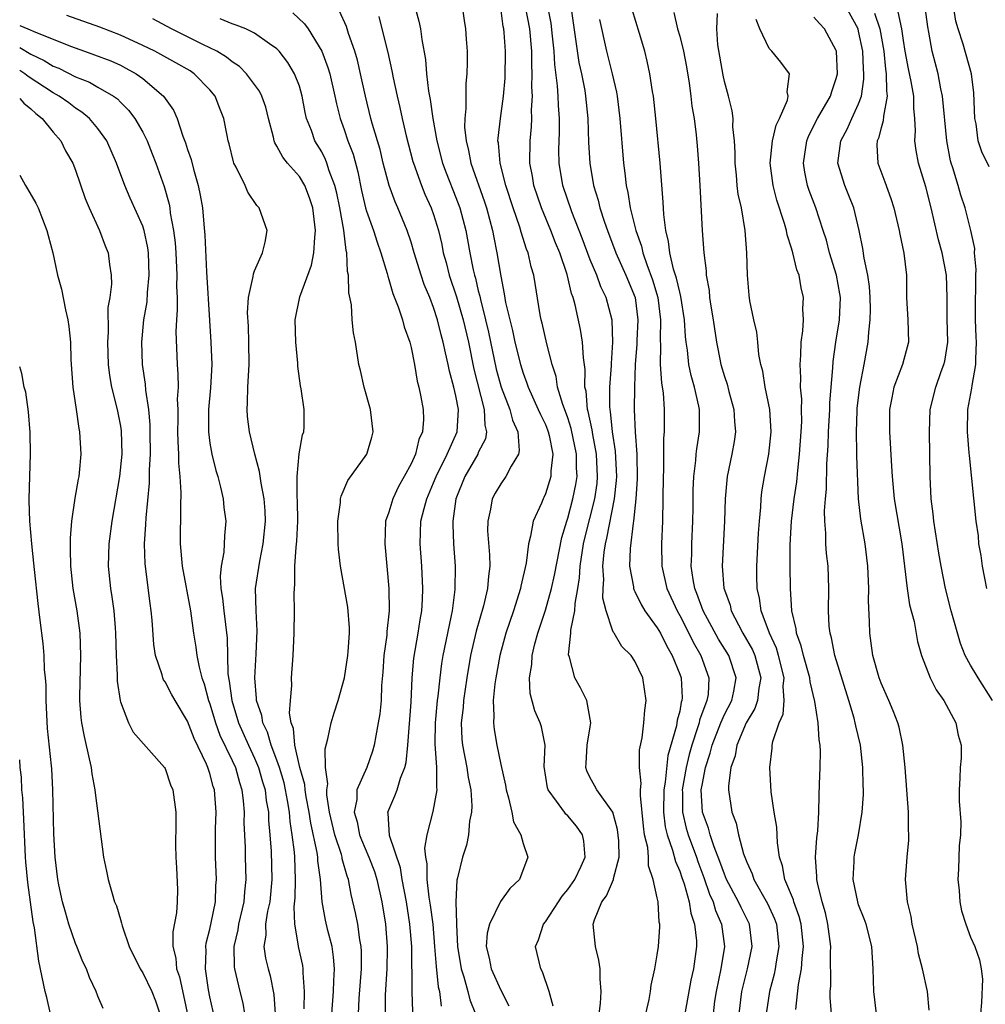
# Model space of a CAD drawing. Units: inches. Extents: x 2562000 to 2565000, y 1542000 to 1545000.
# Drawn here: x 2562000 to 2562086, y 1542916 to 1543004 of the extents above; entities that cross this region are included whole.
import ezdxf

# ---------------------------------------------------------------- set-up
doc = ezdxf.new("R2010")
doc.units = ezdxf.units.IN
doc.header["$MEASUREMENT"] = 0
doc.layers.add('LD25621542_2ft', color=40, linetype='Continuous')

msp = doc.modelspace()

# ---------------------------------------------------------------- linework, layer by layer
at = {"layer": 'LD25621542_2ft'}
for points, elevation in [([(2562086.677, 1542990.677), (2562086.005, 1542992.005), (2562085.697, 1542993), (2562085.493, 1542994.507), (2562085.394, 1542995), (2562085.285, 1542997.285), (2562085.084, 1542999), (2562084.35, 1543001.65), (2562083.887, 1543003), (2562083.682, 1543003.682), (2562083.198, 1543006.801)], 8474), ([(2562024.431, 1543004.431), (2562025.469, 1543003.47), (2562025.783, 1543003), (2562027, 1543001.019), (2562027.561, 1542999.561), (2562027.718, 1542999), (2562028.166, 1542997), (2562028.307, 1542996.307), (2562028.635, 1542995), (2562029, 1542994.01), (2562029.345, 1542993), (2562029.798, 1542991.798), (2562030.219, 1542990.219), (2562030.554, 1542988.554), (2562030.921, 1542987), (2562031, 1542986.725), (2562031.63, 1542985), (2562031.947, 1542983.947), (2562032.292, 1542983), (2562032.845, 1542981.155), (2562032.899, 1542980.899), (2562033, 1542980.615), (2562033.357, 1542979.357), (2562033.832, 1542978.168), (2562034.216, 1542977), (2562034.38, 1542976.38), (2562034.885, 1542975), (2562035, 1542974.529), (2562035.307, 1542973), (2562035.53, 1542971.53), (2562035.676, 1542971), (2562035.865, 1542970.135), (2562036.065, 1542969), (2562036.096, 1542968.096), (2562036.022, 1542967), (2562035.695, 1542966.305), (2562035.39, 1542965), (2562035, 1542964.146), (2562034.377, 1542963), (2562033.876, 1542962.124), (2562033.354, 1542961), (2562033, 1542959.813), (2562032.714, 1542959), (2562032.634, 1542957), (2562032.832, 1542955), (2562033.007, 1542953), (2562033.033, 1542951), (2562032.836, 1542949.164), (2562032.821, 1542948.821), (2562032.564, 1542947), (2562032.465, 1542945.535), (2562032.341, 1542944.341), (2562032.301, 1542943), (2562032.194, 1542941.806), (2562032.061, 1542941), (2562031.825, 1542939.825), (2562031.684, 1542939), (2562031.529, 1542938.471), (2562031.02, 1542937), (2562030.15, 1542935), (2562030.145, 1542934.146), (2562029.908, 1542933), (2562030.16, 1542932.16), (2562030.364, 1542931), (2562030.543, 1542930.544), (2562031.22, 1542929), (2562031.706, 1542927.706), (2562031.935, 1542927), (2562032.373, 1542925), (2562032.697, 1542923), (2562032.857, 1542921), (2562032.857, 1542920.857), (2562032.815, 1542919), (2562032.674, 1542916.674), (2562032.666, 1542915)], 8512), ([(2562035.158, 1542915.158), (2562035.09, 1542917), (2562035.084, 1542918.916), (2562035.07, 1542919.07), (2562035.049, 1542921), (2562034.89, 1542923), (2562034.575, 1542925), (2562034.2, 1542927), (2562034.031, 1542928.031), (2562033.069, 1542930.931), (2562032.936, 1542932.936), (2562032.921, 1542933), (2562033, 1542933.219), (2562033.538, 1542934.462), (2562033.733, 1542935), (2562034.043, 1542936.043), (2562034.443, 1542937), (2562034.558, 1542937.442), (2562034.702, 1542939), (2562035, 1542942.841), (2562035.079, 1542945), (2562035.223, 1542946.777), (2562035.629, 1542949), (2562035.807, 1542950.193), (2562035.96, 1542951), (2562036.022, 1542952.022), (2562036.046, 1542953), (2562035.936, 1542955), (2562035.794, 1542957), (2562035.875, 1542959), (2562036.15, 1542960.15), (2562036.384, 1542961), (2562037, 1542962.43), (2562037.219, 1542963), (2562038.201, 1542965), (2562039.098, 1542967), (2562039.227, 1542969), (2562039, 1542970.21), (2562038.822, 1542971), (2562038.423, 1542972.423), (2562038.313, 1542973), (2562038.051, 1542974.05), (2562037.864, 1542975), (2562037.672, 1542975.672), (2562037.351, 1542977), (2562037, 1542978.105), (2562036.658, 1542979), (2562036.163, 1542980.163), (2562035.884, 1542981), (2562035.269, 1542983), (2562035, 1542983.935), (2562034.65, 1542985), (2562033.817, 1542987), (2562033.556, 1542987.556), (2562033.021, 1542989), (2562032.506, 1542991), (2562032.212, 1542992.212), (2562031.545, 1542994.455), (2562031.399, 1542995), (2562030.9, 1542997), (2562030.478, 1542999), (2562030.203, 1543000.203), (2562029.974, 1543001), (2562029.404, 1543002.596), (2562029.211, 1543003.211), (2562028.586, 1543004.586)], 8510), ([(2562035.31, 1543005), (2562035.683, 1543003.683), (2562035.827, 1543003), (2562035.938, 1543002.062), (2562036.274, 1543000.274), (2562036.37, 1542999), (2562036.554, 1542997.447), (2562036.706, 1542996.706), (2562036.946, 1542995), (2562037.299, 1542993), (2562037.811, 1542991), (2562038.13, 1542990.13), (2562039, 1542987.947), (2562039.359, 1542987), (2562039.889, 1542985), (2562040.243, 1542983), (2562040.539, 1542981.461), (2562040.646, 1542981), (2562040.733, 1542980.733), (2562041, 1542979.589), (2562041.124, 1542979.124), (2562041.18, 1542978.82), (2562041.65, 1542977), (2562041.909, 1542975.909), (2562042.604, 1542972.604), (2562043.032, 1542971), (2562043.821, 1542969), (2562044.044, 1542968.044), (2562044.525, 1542967), (2562044.665, 1542965.335), (2562044.589, 1542965), (2562043.924, 1542963.924), (2562043.454, 1542963), (2562043, 1542962.363), (2562042.497, 1542961.503), (2562042.23, 1542961), (2562042.095, 1542960.095), (2562041.836, 1542959), (2562041.835, 1542958.165), (2562042.003, 1542956.002), (2562042.02, 1542955), (2562041.896, 1542954.104), (2562041.822, 1542953), (2562041.46, 1542951.46), (2562040.807, 1542949.193), (2562040.312, 1542947), (2562039.975, 1542945), (2562039.682, 1542943), (2562039.641, 1542942.358), (2562039.48, 1542941), (2562039.529, 1542939.528), (2562039.573, 1542939), (2562039.971, 1542937), (2562040.1, 1542936.1), (2562040.328, 1542935), (2562040.422, 1542933.578), (2562040.389, 1542933), (2562040.217, 1542932.217), (2562040.119, 1542931), (2562039.938, 1542930.062), (2562039.578, 1542929), (2562039.137, 1542927.137), (2562039.075, 1542926.925), (2562038.999, 1542925), (2562039.058, 1542923.058), (2562039.045, 1542922.955), (2562039.144, 1542921), (2562039.453, 1542919), (2562039.696, 1542918.304), (2562040.06, 1542917), (2562040.248, 1542916.248), (2562040.734, 1542915)], 8506), ([(2562039.544, 1543005), (2562039.746, 1543003.746), (2562039.849, 1543003), (2562039.915, 1543002.085), (2562039.988, 1543001), (2562039.999, 1542999.999), (2562039.982, 1542999), (2562039.883, 1542998.118), (2562039.874, 1542997), (2562039.894, 1542995.894), (2562039.785, 1542995), (2562039.773, 1542994.227), (2562039.901, 1542993), (2562040.13, 1542992.13), (2562040.339, 1542991), (2562041.558, 1542987.559), (2562041.736, 1542987), (2562042.263, 1542985), (2562042.374, 1542984.374), (2562042.66, 1542983), (2562043, 1542980.903), (2562043.325, 1542979.324), (2562043.437, 1542978.562), (2562043.802, 1542977), (2562044.052, 1542976.052), (2562044.275, 1542975), (2562044.767, 1542973), (2562045, 1542972.25), (2562045.343, 1542971.343), (2562045.443, 1542971), (2562046.361, 1542969), (2562046.547, 1542968.547), (2562047, 1542967.639), (2562047.186, 1542967.186), (2562047.252, 1542967), (2562047.333, 1542966.667), (2562047.648, 1542965), (2562047.473, 1542963.473), (2562047.473, 1542963), (2562047.377, 1542962.624), (2562047, 1542961.447), (2562046.862, 1542961.138), (2562046.783, 1542961), (2562046.633, 1542960.633), (2562045.907, 1542959), (2562045.675, 1542957.675), (2562045.482, 1542957), (2562045.267, 1542955.267), (2562044.798, 1542953.202), (2562044.772, 1542953), (2562044.143, 1542951), (2562043.471, 1542949), (2562042.919, 1542947), (2562042.554, 1542945), (2562042.474, 1542944.474), (2562042.338, 1542943), (2562042.393, 1542941.607), (2562042.343, 1542941), (2562042.402, 1542940.402), (2562042.64, 1542939), (2562043, 1542937.28), (2562043.424, 1542935.423), (2562043.484, 1542935), (2562043.712, 1542934.288), (2562044.001, 1542933), (2562044.142, 1542932.142), (2562044.791, 1542931), (2562045, 1542930.212), (2562045.418, 1542929), (2562044.673, 1542927), (2562043.812, 1542926.188), (2562042.986, 1542925.014), (2562041.994, 1542923), (2562041.8, 1542922.2), (2562041.714, 1542921), (2562041.964, 1542919.963), (2562042.143, 1542919), (2562043, 1542917.106), (2562043.714, 1542915.714)], 8504), ([(2562047.68, 1542915.68), (2562047.329, 1542917), (2562046.743, 1542918.743), (2562046.586, 1542919), (2562046.112, 1542921), (2562046.387, 1542921.613), (2562046.817, 1542923), (2562047, 1542923.22), (2562048.155, 1542925), (2562048.5, 1542925.5), (2562049, 1542926.092), (2562049.62, 1542927), (2562050.183, 1542928.184), (2562050.539, 1542929), (2562050.427, 1542930.426), (2562050.301, 1542931), (2562049.769, 1542931.769), (2562049, 1542932.672), (2562048.832, 1542932.833), (2562048.7, 1542933), (2562047.993, 1542934.007), (2562047.236, 1542935), (2562047.181, 1542935.182), (2562046.9, 1542937.1), (2562046.966, 1542939), (2562046.646, 1542940.646), (2562046.542, 1542941), (2562046.053, 1542942.053), (2562045.623, 1542943.624), (2562045.564, 1542945), (2562045.779, 1542946.221), (2562045.8, 1542947), (2562046.047, 1542948.046), (2562046.311, 1542949), (2562047, 1542951.076), (2562047.554, 1542953), (2562047.822, 1542954.178), (2562048.458, 1542957.542), (2562048.902, 1542959), (2562049, 1542959.28), (2562049.463, 1542961), (2562049.713, 1542962.287), (2562049.826, 1542963), (2562049.781, 1542963.781), (2562049.781, 1542965), (2562049.305, 1542967.306), (2562049, 1542968.24), (2562048.802, 1542968.801), (2562048.547, 1542969.453), (2562048.084, 1542971), (2562047.95, 1542971.95), (2562047.609, 1542973), (2562047.127, 1542974.873), (2562046.713, 1542976.713), (2562046.632, 1542977), (2562046.542, 1542977.458), (2562045.973, 1542981), (2562045.733, 1542981.733), (2562045.459, 1542983), (2562045.318, 1542983.318), (2562044.842, 1542984.842), (2562044.724, 1542985.276), (2562044.128, 1542987), (2562043.472, 1542989), (2562042.938, 1542991), (2562042.799, 1542992.799), (2562042.755, 1542993), (2562042.759, 1542993.241), (2562042.979, 1542995), (2562043.26, 1542997), (2562043.397, 1542998.602), (2562043.44, 1543001), (2562043.307, 1543002.693), (2562043.273, 1543003), (2562043.221, 1543003.221), (2562043, 1543004.874)], 8502), ([(2562051.814, 1542915), (2562051.926, 1542915.925), (2562051.967, 1542917), (2562051.881, 1542918.119), (2562051.892, 1542919), (2562051.771, 1542919.771), (2562051.469, 1542921), (2562051.276, 1542923), (2562051.38, 1542923.38), (2562052.031, 1542925), (2562052.453, 1542925.547), (2562053.075, 1542927), (2562053.075, 1542927.075), (2562053.576, 1542929), (2562053.557, 1542930.442), (2562053.455, 1542931.455), (2562053.015, 1542933.015), (2562051.604, 1542935), (2562051.397, 1542935.397), (2562051, 1542936.072), (2562050.691, 1542936.691), (2562050.603, 1542937), (2562050.642, 1542937.357), (2562050.743, 1542939), (2562051, 1542940.636), (2562051.071, 1542941), (2562050.711, 1542943), (2562050.129, 1542944.129), (2562049.633, 1542945), (2562049.147, 1542946.853), (2562049.074, 1542947.074), (2562049.265, 1542949), (2562049.26, 1542949.26), (2562049.627, 1542951), (2562049.644, 1542951.644), (2562049.901, 1542953), (2562050.057, 1542953.943), (2562050.11, 1542955), (2562050.408, 1542957), (2562050.516, 1542957.484), (2562051.413, 1542961), (2562051.61, 1542962.391), (2562051.667, 1542963), (2562051.573, 1542965), (2562051.232, 1542966.768), (2562051.181, 1542967.182), (2562050.829, 1542968.829), (2562050.773, 1542969), (2562050.636, 1542970.636), (2562050.535, 1542971), (2562050.554, 1542972.554), (2562050.395, 1542973.604), (2562050.326, 1542975), (2562050.133, 1542976.133), (2562049.665, 1542978.335), (2562049.482, 1542979), (2562049.344, 1542979.344), (2562048.95, 1542981.05), (2562048.274, 1542983), (2562047.9, 1542983.9), (2562047.484, 1542985), (2562046.64, 1542987), (2562045.959, 1542989), (2562045.833, 1542989.833), (2562045.609, 1542991), (2562045.629, 1542993), (2562045.754, 1542994.246), (2562045.787, 1542995), (2562045.768, 1542995.768), (2562045.838, 1542997), (2562045.79, 1542997.79), (2562045.821, 1542999), (2562045.783, 1542999.783), (2562045.792, 1543001), (2562045.605, 1543003), (2562045.227, 1543005)], 8500), ([(2562055.97, 1542915), (2562056.262, 1542916.262), (2562056.401, 1542917), (2562056.456, 1542917.544), (2562056.781, 1542919), (2562057, 1542920.25), (2562057.11, 1542921), (2562057.226, 1542922.774), (2562057.223, 1542923), (2562057.177, 1542923.177), (2562057.069, 1542925), (2562057, 1542925.358), (2562056.643, 1542927), (2562056.208, 1542928.209), (2562056.215, 1542929), (2562056.139, 1542929.861), (2562055.862, 1542931), (2562055.753, 1542931.753), (2562055.487, 1542934.513), (2562055.496, 1542935), (2562055.567, 1542935.567), (2562055.423, 1542937), (2562055.408, 1542938.592), (2562055.643, 1542939.643), (2562055.8, 1542941), (2562055.879, 1542942.121), (2562056.018, 1542943), (2562055.698, 1542945), (2562055, 1542946.512), (2562054.676, 1542947), (2562053.826, 1542947.826), (2562053.146, 1542949), (2562053.076, 1542949.076), (2562053, 1542949.263), (2562052.427, 1542951), (2562052.143, 1542952.143), (2562052.163, 1542953), (2562052.21, 1542953.79), (2562052.139, 1542955), (2562052.258, 1542956.258), (2562052.363, 1542957), (2562052.492, 1542957.507), (2562053.176, 1542961), (2562053.352, 1542962.648), (2562053.368, 1542963), (2562053.27, 1542965.27), (2562053, 1542967), (2562052.815, 1542968.815), (2562052.774, 1542969), (2562052.754, 1542969.246), (2562052.77, 1542971), (2562052.91, 1542972.91), (2562052.908, 1542973.092), (2562053.017, 1542975.018), (2562052.966, 1542976.966), (2562052.443, 1542979), (2562051.966, 1542979.965), (2562051.584, 1542981), (2562051, 1542982.376), (2562050.29, 1542984.29), (2562049.35, 1542986.649), (2562048.552, 1542989), (2562048.236, 1542991), (2562048.208, 1542992.208), (2562048.219, 1542993), (2562048.252, 1542993.748), (2562048.245, 1542995), (2562048.16, 1542996.16), (2562048.141, 1542997), (2562048.087, 1542997.913), (2562047.827, 1542999.827), (2562047.776, 1543001), (2562047.64, 1543002.36), (2562047.504, 1543003.504), (2562047.21, 1543005)], 8498), ([(2562049.272, 1543005), (2562049.999, 1542999.999), (2562050.22, 1542999), (2562050.508, 1542997.492), (2562050.586, 1542997), (2562050.775, 1542995), (2562050.85, 1542992.85), (2562050.956, 1542991), (2562051.288, 1542989), (2562051.699, 1542987.699), (2562051.86, 1542987), (2562052.281, 1542985.719), (2562052.54, 1542985), (2562053.295, 1542983), (2562054.183, 1542981), (2562055.019, 1542979), (2562055.274, 1542977), (2562055.172, 1542975.172), (2562055.166, 1542974.834), (2562055.029, 1542973), (2562054.95, 1542971), (2562054.931, 1542969), (2562055.022, 1542966.978), (2562055.163, 1542965), (2562055.198, 1542962.803), (2562055.087, 1542961), (2562054.879, 1542959), (2562054.845, 1542958.845), (2562054.578, 1542956.578), (2562054.525, 1542955), (2562054.864, 1542953.137), (2562054.875, 1542953), (2562054.899, 1542952.899), (2562055, 1542952.717), (2562055.555, 1542951.555), (2562055.899, 1542951), (2562057, 1542949.492), (2562057.276, 1542949), (2562057.84, 1542947.84), (2562058.333, 1542947), (2562059, 1542945.335), (2562059.119, 1542945), (2562059.216, 1542943.216), (2562059.204, 1542943), (2562059.147, 1542942.853), (2562059, 1542942.026), (2562058.781, 1542941.219), (2562058.718, 1542940.718), (2562057.94, 1542938.06), (2562057.691, 1542935.691), (2562057.573, 1542935), (2562057.554, 1542933), (2562057.703, 1542931.703), (2562057.88, 1542931), (2562058.373, 1542929.627), (2562058.617, 1542928.617), (2562059, 1542927.751), (2562059.183, 1542927.183), (2562059.39, 1542926.61), (2562059.84, 1542925), (2562059.992, 1542923.993), (2562060.328, 1542923), (2562060.49, 1542921.51), (2562060.495, 1542921), (2562060.225, 1542919), (2562059.987, 1542918.013), (2562059.447, 1542915)], 8496), ([(2562064.313, 1542915), (2562064.554, 1542917), (2562065.066, 1542919), (2562065.491, 1542921), (2562065.249, 1542923), (2562064.491, 1542924.49), (2562064.265, 1542925), (2562063.197, 1542927), (2562063, 1542927.468), (2562062.603, 1542928.604), (2562062.097, 1542929.903), (2562061.739, 1542931), (2562061.585, 1542931.585), (2562061.053, 1542933), (2562060.933, 1542935), (2562061, 1542935.43), (2562061.304, 1542937), (2562061.73, 1542938.27), (2562061.895, 1542939), (2562062.676, 1542941), (2562063, 1542941.741), (2562063.651, 1542943), (2562063.827, 1542943.828), (2562064.047, 1542945), (2562063.391, 1542947), (2562062.48, 1542948.48), (2562061.1, 1542951), (2562060.548, 1542952.548), (2562060.357, 1542953), (2562060.209, 1542953.792), (2562060.041, 1542955), (2562060.075, 1542956.075), (2562060.08, 1542957), (2562060.179, 1542959), (2562060.209, 1542960.209), (2562060.213, 1542961.787), (2562060.265, 1542963), (2562060.446, 1542964.446), (2562060.478, 1542965), (2562060.525, 1542965.475), (2562060.786, 1542967), (2562060.766, 1542969), (2562060.719, 1542969.281), (2562060.315, 1542971), (2562060.018, 1542972.019), (2562059.832, 1542973), (2562059.692, 1542974.308), (2562059.576, 1542975), (2562059.512, 1542975.512), (2562059.421, 1542977), (2562059.104, 1542979.104), (2562059, 1542979.463), (2562058.728, 1542980.728), (2562058.455, 1542981.545), (2562058.117, 1542983), (2562058.008, 1542984.008), (2562057.749, 1542985), (2562057.57, 1542986.43), (2562057.529, 1542987.529), (2562057.244, 1542991), (2562056.866, 1542995), (2562056.656, 1542997), (2562056.578, 1542997.422), (2562056.346, 1542999), (2562056.105, 1543000.105), (2562055.878, 1543001), (2562055.412, 1543002.588), (2562054.745, 1543004.745)], 8492), ([(2562058.472, 1543004.472), (2562058.818, 1543003), (2562059, 1543002.341), (2562059.332, 1543001), (2562059.605, 1542999.605), (2562059.854, 1542998.146), (2562060.006, 1542997), (2562060.101, 1542996.101), (2562060.281, 1542995), (2562060.461, 1542993.538), (2562060.556, 1542992.556), (2562060.685, 1542991), (2562060.812, 1542989), (2562061.015, 1542985), (2562061.156, 1542983), (2562061.373, 1542981.373), (2562061.38, 1542981), (2562061.631, 1542979.631), (2562061.673, 1542979), (2562061.781, 1542978.219), (2562061.984, 1542977), (2562062.286, 1542975), (2562062.402, 1542974.402), (2562062.692, 1542973), (2562063, 1542971.945), (2562063.242, 1542971.242), (2562063.405, 1542970.595), (2562063.851, 1542969), (2562063.909, 1542967.909), (2562063.983, 1542967), (2562063.863, 1542966.137), (2562063.656, 1542965), (2562063.244, 1542963), (2562063.06, 1542961), (2562063, 1542959), (2562062.799, 1542955), (2562062.958, 1542953.042), (2562063, 1542952.89), (2562063.5, 1542951.5), (2562063.614, 1542951), (2562064.249, 1542949.751), (2562064.657, 1542949), (2562065.514, 1542947.514), (2562065.732, 1542947), (2562066.263, 1542945), (2562066.085, 1542944.085), (2562065.961, 1542943), (2562065.722, 1542942.278), (2562064.945, 1542941), (2562064.101, 1542939), (2562063.948, 1542938.052), (2562063.582, 1542937), (2562063.359, 1542935.358), (2562063.354, 1542935), (2562063.65, 1542933), (2562064.041, 1542932.041), (2562064.268, 1542931), (2562064.716, 1542929.284), (2562065, 1542928.531), (2562065.487, 1542927.487), (2562065.635, 1542927), (2562066.856, 1542924.856), (2562067.488, 1542923.488), (2562067.654, 1542923), (2562067.872, 1542921), (2562067.624, 1542919.624), (2562067.542, 1542919), (2562067.454, 1542918.546), (2562067.039, 1542917), (2562066.74, 1542915)], 8490), ([(2562069.388, 1542915.388), (2562069.622, 1542917.622), (2562069.886, 1542919), (2562069.939, 1542919.939), (2562070.067, 1542921), (2562069.855, 1542923), (2562069.692, 1542923.692), (2562069.205, 1542925), (2562069.169, 1542925.169), (2562068.406, 1542927), (2562068.201, 1542928.201), (2562067.914, 1542929), (2562067.736, 1542930.264), (2562067.682, 1542931.682), (2562067.456, 1542933), (2562067.175, 1542934.825), (2562067.046, 1542937), (2562067.266, 1542938.734), (2562067.28, 1542939), (2562067.326, 1542939.326), (2562067.885, 1542941), (2562068.242, 1542941.758), (2562068.348, 1542943), (2562068.263, 1542944.263), (2562068.338, 1542945), (2562067.846, 1542947), (2562067.656, 1542947.656), (2562067.034, 1542949), (2562066.289, 1542951), (2562066.133, 1542952.133), (2562065.915, 1542953), (2562065.893, 1542954.106), (2562065.893, 1542955), (2562066.061, 1542957.939), (2562066.134, 1542959), (2562066.252, 1542960.252), (2562066.282, 1542961), (2562066.357, 1542961.643), (2562066.585, 1542963), (2562066.98, 1542965), (2562067.171, 1542967), (2562067.054, 1542969), (2562066.655, 1542971), (2562066.431, 1542972.432), (2562066.264, 1542973), (2562066.082, 1542973.918), (2562065.99, 1542975), (2562065.892, 1542975.892), (2562065.639, 1542977), (2562065.286, 1542978.714), (2562065.202, 1542979.202), (2562065.05, 1542981), (2562065.017, 1542982.983), (2562064.861, 1542985), (2562064.513, 1542987), (2562064.241, 1542988.241), (2562064.152, 1542989), (2562064.073, 1542989.927), (2562063.952, 1542991), (2562063.958, 1542991.958), (2562063.891, 1542993), (2562063.75, 1542994.25), (2562063.767, 1542995), (2562063.689, 1542995.689), (2562063.368, 1542997), (2562063, 1542998.301), (2562062.878, 1542998.878), (2562062.418, 1543001.582), (2562062.318, 1543003), (2562062.373, 1543004.373)], 8488), ([(2562081.316, 1542915.316), (2562081.166, 1542917), (2562080.714, 1542919), (2562080.34, 1542920.34), (2562080.252, 1542921), (2562079.796, 1542923), (2562079.698, 1542923.698), (2562079.357, 1542925), (2562079.188, 1542927), (2562079.338, 1542929), (2562079.48, 1542930.52), (2562079.488, 1542931), (2562079.457, 1542931.457), (2562079.447, 1542933), (2562079.151, 1542937), (2562078.946, 1542939), (2562078.607, 1542940.607), (2562078.493, 1542941), (2562078.08, 1542942.08), (2562077.694, 1542943), (2562077, 1542944.525), (2562076.826, 1542945), (2562076.272, 1542947), (2562076.127, 1542948.127), (2562075.995, 1542949), (2562075.967, 1542950.033), (2562075.885, 1542951.885), (2562075.897, 1542953), (2562075.821, 1542955), (2562075.581, 1542957), (2562075.202, 1542959.202), (2562074.999, 1542960.999), (2562074.833, 1542964.833), (2562074.841, 1542965.16), (2562074.8, 1542967), (2562074.862, 1542968.862), (2562074.881, 1542969.12), (2562075.11, 1542971), (2562075.503, 1542973), (2562075.861, 1542975), (2562075.898, 1542975.898), (2562076.032, 1542977), (2562076.051, 1542977.949), (2562076.033, 1542979), (2562075.982, 1542979.982), (2562075.826, 1542981), (2562075.496, 1542982.503), (2562075.377, 1542983.377), (2562075.047, 1542985), (2562074.562, 1542987), (2562074.127, 1542988.127), (2562073.751, 1542989), (2562073.14, 1542991), (2562073.396, 1542993), (2562073.965, 1542994.036), (2562074.393, 1542995), (2562075, 1542996.307), (2562075.249, 1542997), (2562075.475, 1542998.525), (2562075.472, 1542999), (2562075.427, 1542999.427), (2562075.366, 1543001), (2562075, 1543002.793), (2562074.943, 1543003), (2562073.846, 1543005)], 8482), ([(2562076.403, 1543004.403), (2562076.889, 1543003), (2562077.249, 1543001), (2562077.405, 1542999.404), (2562077.471, 1542999), (2562077.481, 1542997.481), (2562077.557, 1542997), (2562077.218, 1542995.218), (2562077.203, 1542994.797), (2562077, 1542994.151), (2562076.768, 1542993.232), (2562076.655, 1542993), (2562076.631, 1542992.631), (2562076.708, 1542991), (2562077.336, 1542989.336), (2562077.863, 1542987.862), (2562078.132, 1542987), (2562078.502, 1542985.498), (2562078.613, 1542985), (2562078.668, 1542984.668), (2562079.052, 1542982.948), (2562079.262, 1542981), (2562079.266, 1542979), (2562079.394, 1542977), (2562079.457, 1542975), (2562078.913, 1542973), (2562078.15, 1542971), (2562077.952, 1542970.048), (2562077.77, 1542969), (2562077.765, 1542967), (2562077.943, 1542963.943), (2562077.981, 1542963), (2562078.173, 1542961), (2562078.845, 1542957), (2562079.33, 1542953), (2562079.55, 1542951.55), (2562079.956, 1542950.044), (2562080.266, 1542948.267), (2562080.619, 1542947), (2562081.396, 1542945), (2562081.93, 1542943.931), (2562082.601, 1542943), (2562083.701, 1542941), (2562083.891, 1542939.891), (2562084.177, 1542939), (2562084.157, 1542937.843), (2562084.088, 1542937), (2562084.056, 1542936.056), (2562083.991, 1542935), (2562083.997, 1542934.003), (2562084.147, 1542932.147), (2562084.108, 1542931), (2562083.989, 1542930.011), (2562083.93, 1542927.93), (2562083.879, 1542927), (2562083.991, 1542926.009), (2562084.05, 1542925), (2562084.196, 1542924.196), (2562084.571, 1542923), (2562085, 1542921.847), (2562085.375, 1542921), (2562085.802, 1542919.802), (2562085.951, 1542919), (2562086.073, 1542918.073), (2562085.995, 1542915.995), (2562085.888, 1542915)], 8480), ([(2562086.975, 1542943), (2562085.673, 1542945), (2562085, 1542946.149), (2562084.531, 1542947), (2562084.092, 1542948.092), (2562083.269, 1542951), (2562082.754, 1542953), (2562082.365, 1542955), (2562082.168, 1542956.168), (2562081.722, 1542959), (2562081.659, 1542959.659), (2562081.482, 1542961), (2562081.379, 1542963), (2562081.328, 1542967), (2562081.405, 1542969), (2562081.894, 1542971), (2562082.384, 1542972.385), (2562082.625, 1542973), (2562082.695, 1542973.305), (2562082.957, 1542975), (2562082.918, 1542977.082), (2562082.92, 1542979), (2562082.859, 1542981), (2562082.461, 1542983), (2562082.142, 1542984.142), (2562081.468, 1542987), (2562081, 1542988.887), (2562080.355, 1542991), (2562080.132, 1542992.132), (2562080.023, 1542993), (2562080.092, 1542993.909), (2562080.025, 1542995), (2562079.92, 1542995.919), (2562079.927, 1542997), (2562079.704, 1542998.296), (2562079.449, 1542999.449), (2562079.153, 1543001), (2562079, 1543001.961), (2562078.858, 1543003), (2562078.53, 1543004.53)], 8478), ([(2562086.469, 1542953), (2562086.058, 1542955), (2562085.937, 1542955.938), (2562085.756, 1542957), (2562085.701, 1542957.701), (2562085.497, 1542959), (2562084.897, 1542964.897), (2562084.893, 1542965.107), (2562084.739, 1542967), (2562084.774, 1542969), (2562085.114, 1542970.886), (2562085.138, 1542971.138), (2562085.485, 1542973), (2562085.481, 1542973.481), (2562085.548, 1542975), (2562085.502, 1542975.501), (2562085.44, 1542977), (2562085.451, 1542978.549), (2562085.438, 1542979), (2562085.463, 1542979.463), (2562085.476, 1542981), (2562085.519, 1542981.518), (2562085.367, 1542983), (2562085.383, 1542983.383), (2562085.013, 1542985), (2562084.517, 1542987), (2562084.134, 1542988.134), (2562083.898, 1542989), (2562083.419, 1542990.581), (2562083.275, 1542991), (2562083.22, 1542991.22), (2562082.869, 1542993), (2562082.507, 1542997), (2562082.349, 1542997.651), (2562082.096, 1542999), (2562081.56, 1543001), (2562081.281, 1543002.718), (2562081.187, 1543003.187), (2562080.946, 1543004.946)], 8476), ([(2562025.439, 1542915.439), (2562025.469, 1542917), (2562025.344, 1542918.656), (2562025.349, 1542919), (2562025.301, 1542919.301), (2562024.928, 1542921), (2562024.927, 1542921.073), (2562024.597, 1542923), (2562024.539, 1542924.539), (2562024.634, 1542925.366), (2562024.666, 1542927), (2562024.583, 1542929), (2562024.556, 1542929.444), (2562024.371, 1542931), (2562024.179, 1542932.179), (2562024.117, 1542933), (2562023.954, 1542934.046), (2562023.773, 1542935), (2562023.63, 1542935.63), (2562023.231, 1542937), (2562023, 1542937.658), (2562022.477, 1542939), (2562022.153, 1542940.153), (2562021.733, 1542941), (2562021.645, 1542941.645), (2562021.184, 1542943), (2562021.181, 1542943.181), (2562021.012, 1542945), (2562021.146, 1542947.146), (2562021.227, 1542949.228), (2562021.126, 1542951), (2562021.088, 1542953), (2562021.454, 1542955.454), (2562021.779, 1542957), (2562021.979, 1542959), (2562021.943, 1542959.943), (2562021.856, 1542961), (2562021.575, 1542962.425), (2562021.448, 1542963.448), (2562021.02, 1542965), (2562020.531, 1542967), (2562020.364, 1542968.364), (2562020.322, 1542969), (2562020.374, 1542969.625), (2562020.397, 1542971), (2562020.51, 1542973), (2562020.49, 1542975), (2562020.447, 1542976.447), (2562020.379, 1542977.621), (2562020.466, 1542979), (2562020.881, 1542980.881), (2562020.897, 1542981.103), (2562021, 1542981.377), (2562021.695, 1542983), (2562021.94, 1542983.94), (2562022.113, 1542985), (2562021.42, 1542987), (2562021.209, 1542987.209), (2562020.405, 1542988.405), (2562020.157, 1542989), (2562019.366, 1542990.634), (2562019.158, 1542991), (2562019.112, 1542991.112), (2562018.721, 1542992.721), (2562018.636, 1542993), (2562018.535, 1542993.466), (2562018.247, 1542995), (2562017.887, 1542995.887), (2562017.47, 1542997), (2562017, 1542997.554), (2562015.612, 1542999), (2562015.243, 1542999.243), (2562013.97, 1542999.97), (2562012.067, 1543001), (2562011, 1543001.532), (2562009, 1543002.443), (2562007.161, 1543003.161), (2562004.214, 1543004.214)], 8518), ([(2562027.908, 1542915), (2562028.06, 1542917), (2562028.073, 1542917.927), (2562028.147, 1542919), (2562028.068, 1542920.068), (2562027.927, 1542921), (2562027.555, 1542922.445), (2562027.346, 1542923.346), (2562027.035, 1542925), (2562026.886, 1542927), (2562026.661, 1542928.661), (2562026.646, 1542929), (2562026.595, 1542929.405), (2562026.018, 1542932.019), (2562025.875, 1542933), (2562025.61, 1542934.39), (2562025.519, 1542935), (2562025.482, 1542935.482), (2562025.044, 1542937), (2562024.585, 1542939), (2562024.478, 1542940.478), (2562024.275, 1542941), (2562024.135, 1542941.865), (2562024.208, 1542943), (2562024.318, 1542944.318), (2562024.304, 1542945), (2562024.436, 1542947), (2562024.544, 1542949), (2562024.581, 1542951), (2562024.551, 1542952.551), (2562024.56, 1542953), (2562024.606, 1542953.394), (2562024.603, 1542955), (2562024.702, 1542956.702), (2562024.772, 1542957.228), (2562024.859, 1542959), (2562024.844, 1542960.844), (2562024.817, 1542961.183), (2562024.799, 1542963), (2562024.976, 1542965.024), (2562025.281, 1542966.719), (2562025.415, 1542967), (2562025.431, 1542967.431), (2562025.441, 1542969), (2562025.156, 1542970.844), (2562025.094, 1542971.094), (2562024.873, 1542972.873), (2562024.867, 1542973.133), (2562024.681, 1542975), (2562024.633, 1542977), (2562025.053, 1542979.053), (2562026.101, 1542981.899), (2562026.306, 1542983), (2562026.371, 1542984.372), (2562026.449, 1542985), (2562026.197, 1542987), (2562025.913, 1542987.913), (2562025.489, 1542989), (2562025, 1542989.809), (2562023.956, 1542991), (2562023.53, 1542991.53), (2562023, 1542992.538), (2562022.812, 1542992.812), (2562022.75, 1542993), (2562022.684, 1542993.315), (2562022.239, 1542995), (2562021.996, 1542995.996), (2562021.649, 1542997), (2562021.437, 1542997.437), (2562020.274, 1542999), (2562019.643, 1542999.643), (2562019, 1543000.057), (2562018.487, 1543000.487), (2562017.627, 1543001), (2562017, 1543001.325), (2562016.386, 1543001.614), (2562013.578, 1543003), (2562011.898, 1543003.898)], 8516), ([(2562030.294, 1542915), (2562030.353, 1542916.354), (2562030.552, 1542919), (2562030.553, 1542920.553), (2562030.521, 1542921), (2562030.402, 1542921.598), (2562030.215, 1542923), (2562030.023, 1542924.023), (2562029.646, 1542925.647), (2562029.4, 1542927), (2562029.287, 1542927.287), (2562028.843, 1542928.843), (2562028.822, 1542929), (2562028.761, 1542929.239), (2562028.176, 1542931), (2562027.702, 1542933), (2562027.448, 1542934.552), (2562027.45, 1542935), (2562027.536, 1542935.536), (2562027.334, 1542937), (2562027.318, 1542938.682), (2562027.555, 1542939.555), (2562027.836, 1542941), (2562028.106, 1542941.894), (2562028.469, 1542943), (2562029.04, 1542945), (2562029.34, 1542947), (2562029.379, 1542947.379), (2562029.476, 1542949), (2562029.477, 1542949.477), (2562029.331, 1542951.331), (2562028.691, 1542955), (2562028.501, 1542956.501), (2562028.473, 1542957), (2562028.44, 1542959), (2562028.68, 1542960.68), (2562028.694, 1542961), (2562028.743, 1542961.257), (2562029.347, 1542962.653), (2562031.027, 1542965), (2562031.477, 1542966.523), (2562031.602, 1542967), (2562031.37, 1542969), (2562030.792, 1542971), (2562030.475, 1542972.475), (2562030.329, 1542973), (2562030.012, 1542975), (2562029.831, 1542975.831), (2562029.725, 1542977), (2562029.648, 1542978.352), (2562029.413, 1542979.413), (2562029.387, 1542981), (2562029.311, 1542981.311), (2562029.249, 1542983), (2562029.191, 1542983.191), (2562028.973, 1542985.027), (2562028.613, 1542987), (2562028.337, 1542988.337), (2562028.174, 1542989), (2562027.669, 1542990.33), (2562027.472, 1542991), (2562027.343, 1542991.343), (2562027, 1542992.012), (2562026.394, 1542993), (2562026.079, 1542993.921), (2562025.653, 1542995), (2562025.528, 1542995.528), (2562025.264, 1542997), (2562025, 1542997.895), (2562024.58, 1542999), (2562023.986, 1542999.986), (2562023.205, 1543001), (2562023, 1543001.217), (2562022.328, 1543001.672), (2562021, 1543002.628), (2562020.221, 1543003), (2562019.35, 1543003.349), (2562019, 1543003.456), (2562017.91, 1543003.91)], 8514), ([(2562032.097, 1543004.097), (2562032.388, 1543003), (2562032.903, 1543000.903), (2562033.263, 1542999.263), (2562033.376, 1542998.624), (2562033.734, 1542997), (2562033.983, 1542995.983), (2562034.195, 1542995), (2562034.557, 1542993.443), (2562035.151, 1542991.151), (2562035.192, 1542991), (2562035.909, 1542989), (2562036.23, 1542988.23), (2562036.798, 1542987), (2562037, 1542986.426), (2562037.436, 1542985), (2562037.728, 1542983.728), (2562037.866, 1542983), (2562038.117, 1542982.116), (2562038.393, 1542981), (2562039.058, 1542979.058), (2562039.643, 1542977), (2562040.111, 1542975), (2562040.605, 1542972.605), (2562041.535, 1542969), (2562041.58, 1542967.58), (2562041.726, 1542967), (2562041.629, 1542966.371), (2562041, 1542965.136), (2562040.944, 1542965), (2562039.784, 1542963), (2562038.999, 1542961), (2562038.726, 1542959), (2562038.718, 1542958.718), (2562038.769, 1542957), (2562038.917, 1542955), (2562038.906, 1542952.906), (2562038.655, 1542951), (2562038.579, 1542950.579), (2562038.237, 1542949), (2562037.832, 1542947), (2562037.715, 1542946.285), (2562037.553, 1542945), (2562037.386, 1542943.385), (2562037.331, 1542943), (2562037.131, 1542941), (2562037.106, 1542939.106), (2562037.273, 1542937), (2562037.254, 1542935.254), (2562037.295, 1542935), (2562036.925, 1542933.075), (2562036.392, 1542931), (2562036.194, 1542929.806), (2562036.279, 1542929), (2562036.401, 1542928.401), (2562036.402, 1542927), (2562036.586, 1542925.414), (2562036.705, 1542924.705), (2562036.929, 1542923), (2562037.097, 1542921), (2562037.222, 1542919.222), (2562037.414, 1542917.415), (2562037.52, 1542917), (2562037.672, 1542915.672)], 8508), ([(2562051.846, 1543003.846), (2562052.461, 1543001), (2562052.963, 1542999), (2562053.347, 1542997.348), (2562053.407, 1542997), (2562053.65, 1542995), (2562053.969, 1542991), (2562054.103, 1542990.103), (2562054.216, 1542989), (2562054.377, 1542988.377), (2562054.585, 1542987), (2562055.077, 1542985), (2562055.577, 1542983.577), (2562055.694, 1542983), (2562056.053, 1542981.948), (2562056.575, 1542980.575), (2562057.054, 1542979), (2562057.297, 1542977), (2562057.243, 1542975.243), (2562057.283, 1542974.717), (2562057.27, 1542973), (2562057.366, 1542971.366), (2562057.437, 1542971), (2562057.513, 1542970.486), (2562057.607, 1542969), (2562057.62, 1542967), (2562057.565, 1542966.435), (2562057.542, 1542963.542), (2562057.515, 1542963), (2562057.472, 1542959), (2562057.382, 1542957), (2562057.395, 1542955), (2562057.845, 1542953), (2562058.768, 1542951), (2562059, 1542950.593), (2562059.812, 1542949), (2562060.198, 1542948.198), (2562060.886, 1542947), (2562061.618, 1542945), (2562061.532, 1542943.532), (2562061.441, 1542943), (2562060.773, 1542941.227), (2562060.733, 1542941), (2562060.635, 1542940.635), (2562060.074, 1542939), (2562059.843, 1542938.157), (2562059.575, 1542937), (2562059.233, 1542935), (2562059.246, 1542934.754), (2562059.25, 1542933), (2562059.588, 1542931.588), (2562059.759, 1542931), (2562060.491, 1542929), (2562060.616, 1542928.616), (2562061.163, 1542927.164), (2562061.679, 1542925.679), (2562061.994, 1542925), (2562062.214, 1542924.214), (2562062.738, 1542923), (2562063.006, 1542921), (2562062.691, 1542919), (2562062.25, 1542917), (2562062.124, 1542916.124), (2562061.991, 1542915)], 8494), ([(2562072.576, 1542915), (2562072.44, 1542916.44), (2562072.444, 1542917), (2562072.499, 1542917.501), (2562072.474, 1542920.474), (2562072.508, 1542921), (2562072.256, 1542923), (2562072.024, 1542924.024), (2562071.728, 1542925), (2562071.308, 1542926.692), (2562071.251, 1542927), (2562071.255, 1542927.255), (2562071.149, 1542929), (2562071.269, 1542930.731), (2562071.352, 1542931.352), (2562071.438, 1542933), (2562071.459, 1542934.541), (2562071.514, 1542935.515), (2562071.56, 1542937), (2562071.58, 1542938.419), (2562071.552, 1542939), (2562071.465, 1542939.465), (2562071.382, 1542941), (2562071.094, 1542942.905), (2562070.667, 1542944.667), (2562070.645, 1542945), (2562070.076, 1542947), (2562069.875, 1542947.875), (2562069.445, 1542949), (2562069.407, 1542949.407), (2562069.014, 1542951), (2562068.892, 1542953), (2562068.873, 1542955), (2562068.886, 1542956.885), (2562069, 1542959), (2562069.232, 1542961), (2562069.463, 1542962.538), (2562069.549, 1542963.549), (2562069.726, 1542965), (2562069.868, 1542967), (2562069.909, 1542967.909), (2562069.899, 1542969), (2562069.909, 1542969.909), (2562069.814, 1542971), (2562069.832, 1542971.832), (2562069.769, 1542973), (2562069.841, 1542973.841), (2562069.875, 1542975), (2562070.023, 1542976.023), (2562070.063, 1542977), (2562070.02, 1542977.98), (2562070.079, 1542979), (2562069.87, 1542979.871), (2562069.668, 1542981), (2562069.484, 1542981.484), (2562069.114, 1542983), (2562069, 1542983.401), (2562068.605, 1542984.605), (2562068.539, 1542985), (2562068.373, 1542985.627), (2562067.699, 1542987.698), (2562067.365, 1542989), (2562067.099, 1542991), (2562067.302, 1542993), (2562067.612, 1542994.388), (2562067.914, 1542995), (2562068.632, 1542996.632), (2562068.703, 1542997), (2562068.618, 1542997.382), (2562068.805, 1542999), (2562068.037, 1543000.037), (2562067.236, 1543001), (2562067, 1543001.254), (2562066.164, 1543003), (2562065.833, 1543003.833)], 8486), ([(2562076.582, 1542915), (2562076.362, 1542917), (2562076.288, 1542919), (2562076.171, 1542921), (2562075.659, 1542923), (2562075.486, 1542923.486), (2562075, 1542924.738), (2562074.916, 1542925), (2562074.522, 1542927), (2562074.606, 1542928.606), (2562074.613, 1542929), (2562074.665, 1542929.335), (2562074.987, 1542931), (2562075.309, 1542933), (2562075.419, 1542934.581), (2562075.418, 1542935), (2562075.395, 1542935.395), (2562075.385, 1542937), (2562075.156, 1542939), (2562074.737, 1542940.737), (2562074.695, 1542941), (2562074.587, 1542941.413), (2562074.123, 1542943), (2562072.876, 1542947), (2562072.578, 1542948.578), (2562072.444, 1542949), (2562072.371, 1542949.628), (2562072.305, 1542951), (2562072.334, 1542953), (2562072.266, 1542955), (2562072.134, 1542956.134), (2562072.08, 1542957), (2562072.069, 1542957.931), (2562071.967, 1542959), (2562071.945, 1542959.945), (2562072.022, 1542961), (2562072.113, 1542961.887), (2562072.152, 1542964.151), (2562072.263, 1542965.737), (2562072.3, 1542967), (2562072.41, 1542969), (2562072.417, 1542969.583), (2562072.705, 1542972.705), (2562072.732, 1542973.268), (2562072.964, 1542975), (2562073.274, 1542977), (2562073.364, 1542979), (2562073.32, 1542979.32), (2562073.015, 1542981), (2562072.398, 1542983), (2562072.113, 1542984.113), (2562071.84, 1542985), (2562071.168, 1542987), (2562070.574, 1542988.574), (2562070.44, 1542989), (2562070.193, 1542990.193), (2562070.07, 1542991), (2562070.361, 1542993), (2562070.536, 1542993.464), (2562071.334, 1542995), (2562072.492, 1542997), (2562072.595, 1542997.405), (2562073, 1542998.572), (2562073.104, 1542999), (2562073.021, 1543001), (2562073, 1543001.071), (2562071.957, 1543003), (2562071.488, 1543003.488), (2562071, 1543004.057)], 8484), ([(2562000, 1543003.306), (2562000.73, 1543003), (2562000.93, 1543002.93), (2562001.213, 1543002.787), (2562004.554, 1543001.446), (2562005.797, 1543001), (2562006.698, 1543000.698), (2562008.135, 1543000.135), (2562009, 1542999.748), (2562009.503, 1542999.503), (2562010.4, 1542999), (2562011, 1542998.573), (2562012.871, 1542997), (2562013.756, 1542995.756), (2562014.07, 1542995), (2562014.577, 1542993.423), (2562014.819, 1542992.819), (2562015, 1542992.218), (2562015.318, 1542991.318), (2562015.535, 1542990.466), (2562015.958, 1542989), (2562016.131, 1542988.131), (2562016.329, 1542987), (2562016.454, 1542985.546), (2562016.558, 1542984.558), (2562016.701, 1542981.299), (2562016.955, 1542976.955), (2562017.098, 1542975), (2562017.176, 1542973), (2562017.067, 1542970.934), (2562016.884, 1542969), (2562016.868, 1542967), (2562017, 1542965.985), (2562017.165, 1542965), (2562017.532, 1542963.532), (2562017.701, 1542963), (2562017.958, 1542962.042), (2562018.19, 1542961), (2562018.249, 1542960.249), (2562018.424, 1542959), (2562018.306, 1542957.694), (2562018.241, 1542956.241), (2562018.006, 1542955), (2562017.923, 1542954.077), (2562017.995, 1542953), (2562018.142, 1542952.142), (2562018.248, 1542951), (2562018.546, 1542948.546), (2562018.608, 1542945.392), (2562018.664, 1542945), (2562018.728, 1542944.728), (2562018.955, 1542943), (2562019.565, 1542941), (2562020.455, 1542939), (2562021, 1542937.847), (2562021.363, 1542937), (2562021.719, 1542935.719), (2562021.942, 1542935), (2562022.043, 1542934.043), (2562022.231, 1542933), (2562022.255, 1542932.255), (2562022.37, 1542931), (2562022.468, 1542929.532), (2562022.543, 1542927), (2562022.356, 1542925), (2562022.16, 1542924.16), (2562021.984, 1542923), (2562021.993, 1542922.007), (2562021.828, 1542921), (2562021.976, 1542919.977), (2562022.201, 1542919), (2562022.379, 1542918.379), (2562022.718, 1542916.718), (2562022.849, 1542915)], 8520), ([(2562000, 1543001.33), (2562001, 1543000.756), (2562002.19, 1543000.19), (2562003, 1542999.675), (2562003.489, 1542999.489), (2562005, 1542998.725), (2562006.238, 1542998.238), (2562007, 1542997.811), (2562008.386, 1542997), (2562008.741, 1542996.741), (2562009, 1542996.467), (2562009.742, 1542995.742), (2562010.297, 1542995), (2562011, 1542993.761), (2562011.385, 1542993), (2562011.851, 1542991.85), (2562012.177, 1542991), (2562012.913, 1542988.913), (2562013.353, 1542987.353), (2562013.413, 1542987), (2562013.462, 1542986.538), (2562013.761, 1542985), (2562013.895, 1542983.895), (2562013.956, 1542983), (2562014.053, 1542981), (2562014.021, 1542980.021), (2562014.067, 1542979), (2562014.09, 1542977.91), (2562014.016, 1542977), (2562013.967, 1542975.967), (2562014.084, 1542973), (2562014.152, 1542972.152), (2562014.155, 1542971), (2562014.093, 1542969.908), (2562014.131, 1542969), (2562014.144, 1542968.144), (2562014.119, 1542967), (2562014.128, 1542966.128), (2562014.193, 1542965), (2562014.197, 1542964.197), (2562014.324, 1542963), (2562014.417, 1542961.583), (2562014.367, 1542960.367), (2562014.35, 1542957), (2562014.527, 1542955), (2562015.258, 1542951), (2562015.535, 1542949), (2562015.742, 1542947.742), (2562015.829, 1542947), (2562016.031, 1542945.969), (2562016.295, 1542945), (2562016.486, 1542944.486), (2562016.884, 1542943), (2562017, 1542942.68), (2562017.493, 1542941), (2562017.897, 1542939.897), (2562019, 1542937.615), (2562019.282, 1542937), (2562019.651, 1542935.651), (2562019.865, 1542935), (2562019.985, 1542934.015), (2562020.063, 1542933), (2562020.052, 1542932.052), (2562020.143, 1542929.857), (2562020.157, 1542929), (2562020.23, 1542927), (2562020.1, 1542925.9), (2562020.036, 1542925), (2562019.556, 1542923), (2562019.491, 1542922.509), (2562019.154, 1542921), (2562019.181, 1542919.181), (2562019.207, 1542919), (2562019.671, 1542917), (2562019.94, 1542915.94), (2562020.109, 1542915)], 8522), ([(2562017.454, 1542914.546), (2562017, 1542916.514), (2562016.876, 1542917.124), (2562016.601, 1542919), (2562016.661, 1542920.66), (2562016.642, 1542921), (2562016.684, 1542921.315), (2562017, 1542922.551), (2562017.125, 1542923.125), (2562017.496, 1542925), (2562017.546, 1542926.454), (2562017.591, 1542927), (2562017.508, 1542929), (2562017.518, 1542931.518), (2562017.564, 1542933), (2562017.415, 1542935), (2562017.311, 1542935.312), (2562017, 1542936.472), (2562016.82, 1542937), (2562016.692, 1542937.308), (2562015.585, 1542939.586), (2562015, 1542941.157), (2562013.889, 1542943), (2562013.568, 1542943.568), (2562013, 1542944.643), (2562012.85, 1542944.849), (2562012.788, 1542945), (2562012.723, 1542945.277), (2562012.132, 1542947), (2562011.98, 1542947.981), (2562011.834, 1542950.166), (2562011.759, 1542951), (2562011.658, 1542951.658), (2562011.204, 1542955.204), (2562011.161, 1542957), (2562011.283, 1542958.718), (2562011.301, 1542959.301), (2562011.593, 1542962.407), (2562011.602, 1542963.603), (2562011.685, 1542965), (2562011.672, 1542967), (2562011.663, 1542967.663), (2562011.536, 1542969), (2562011.276, 1542970.724), (2562011.245, 1542971.245), (2562010.979, 1542973), (2562010.906, 1542975), (2562011.112, 1542977), (2562011.39, 1542978.61), (2562011.435, 1542979.435), (2562011.589, 1542981), (2562011.503, 1542983), (2562011.447, 1542983.447), (2562011.119, 1542985), (2562011, 1542985.371), (2562009.876, 1542987.876), (2562009.389, 1542989), (2562008.656, 1542991), (2562007.786, 1542993), (2562007, 1542994.095), (2562006.243, 1542995), (2562005.568, 1542995.568), (2562005, 1542995.917), (2562004.384, 1542996.384), (2562003.519, 1542997), (2562003, 1542997.286), (2562000.764, 1542998.764), (2562000.462, 1542999), (2562000, 1542999.298)], 8524), ([(2562000, 1542996.798), (2562000.361, 1542996.361), (2562001, 1542995.868), (2562001.443, 1542995.443), (2562002.022, 1542995), (2562003, 1542993.762), (2562003.664, 1542993), (2562004.104, 1542992.104), (2562004.749, 1542991), (2562005, 1542990.369), (2562005.854, 1542987.854), (2562006.207, 1542987), (2562007.121, 1542985), (2562007.629, 1542983.629), (2562007.906, 1542983), (2562008.039, 1542981.961), (2562008.189, 1542981), (2562008.205, 1542980.205), (2562008.052, 1542979), (2562007.888, 1542978.113), (2562007.906, 1542975.906), (2562007.838, 1542975), (2562007.911, 1542973), (2562008.029, 1542972.029), (2562008.214, 1542971), (2562008.706, 1542969), (2562009, 1542967.518), (2562009.074, 1542967.074), (2562009.127, 1542965), (2562008.933, 1542963), (2562008.241, 1542959), (2562007.978, 1542957), (2562007.916, 1542955), (2562008.118, 1542953), (2562008.246, 1542952.246), (2562008.41, 1542951), (2562008.523, 1542949.477), (2562008.574, 1542949), (2562008.618, 1542947), (2562008.706, 1542945.293), (2562008.706, 1542944.707), (2562008.972, 1542943), (2562009, 1542942.885), (2562009.733, 1542941), (2562010.152, 1542940.152), (2562012.949, 1542937), (2562013, 1542936.912), (2562013.468, 1542935.468), (2562013.68, 1542935), (2562013.947, 1542933), (2562013.969, 1542931.969), (2562013.932, 1542930.068), (2562013.959, 1542929), (2562014.027, 1542928.027), (2562014.109, 1542926.109), (2562014.08, 1542925), (2562014.015, 1542924.015), (2562013.685, 1542922.314), (2562013.692, 1542921), (2562013.967, 1542919.967), (2562014.021, 1542919), (2562014.287, 1542918.287), (2562015.422, 1542913)], 8526), ([(2562000, 1542989.93), (2562000.512, 1542989), (2562000.711, 1542988.711), (2562001.444, 1542987.444), (2562001.639, 1542987), (2562002.432, 1542985), (2562002.533, 1542984.533), (2562002.96, 1542983), (2562003.394, 1542981), (2562003.735, 1542979.735), (2562004.093, 1542977.907), (2562004.314, 1542977), (2562004.401, 1542976.401), (2562004.54, 1542975), (2562004.58, 1542973.42), (2562004.747, 1542971), (2562005.054, 1542969), (2562005.291, 1542967.291), (2562005.361, 1542967), (2562005.474, 1542965), (2562005.331, 1542963.331), (2562005.29, 1542963), (2562005.236, 1542962.764), (2562004.945, 1542961.056), (2562004.633, 1542959), (2562004.504, 1542957.496), (2562004.502, 1542957), (2562004.526, 1542956.526), (2562004.528, 1542955), (2562004.74, 1542953), (2562005.097, 1542951), (2562005.371, 1542949), (2562005.433, 1542947), (2562005.352, 1542943.353), (2562005.36, 1542943), (2562005.476, 1542941.475), (2562005.534, 1542941), (2562005.764, 1542939.763), (2562006.226, 1542937.774), (2562006.382, 1542937), (2562006.446, 1542936.446), (2562006.731, 1542935), (2562006.746, 1542934.746), (2562007.503, 1542929), (2562007.748, 1542927.748), (2562007.912, 1542927), (2562008.262, 1542925.738), (2562008.485, 1542925), (2562008.644, 1542924.643), (2562009, 1542923.42), (2562009.105, 1542923.105), (2562009.154, 1542922.846), (2562009.781, 1542921), (2562010.775, 1542919), (2562011, 1542918.662), (2562011.827, 1542917), (2562012.141, 1542916.14), (2562012.525, 1542915)], 8528), ([(2562007.475, 1542915.475), (2562007, 1542916.58), (2562006.837, 1542917), (2562006.231, 1542918.231), (2562005.971, 1542919), (2562005.646, 1542919.646), (2562005.122, 1542921), (2562005, 1542921.273), (2562004.406, 1542923), (2562004.081, 1542924.081), (2562003.824, 1542925), (2562003.497, 1542926.504), (2562003.398, 1542927), (2562003.163, 1542929), (2562003.067, 1542931.067), (2562002.978, 1542935), (2562002.876, 1542936.877), (2562002.859, 1542937.141), (2562002.487, 1542940.487), (2562002.366, 1542943), (2562002.353, 1542944.353), (2562002.312, 1542945), (2562002.226, 1542945.774), (2562002.181, 1542947), (2562002.088, 1542948.087), (2562001.846, 1542950.154), (2562001.646, 1542951.646), (2562001.315, 1542954.685), (2562001.273, 1542955.273), (2562001.073, 1542957), (2562000.896, 1542959), (2562000.856, 1542960.856), (2562000.837, 1542961), (2562000.978, 1542965), (2562000.933, 1542966.933), (2562000.783, 1542968.783), (2562000.541, 1542970.541), (2562000.402, 1542971), (2562000.207, 1542972.207), (2562000, 1542972.796)], 8530), ([(2562002.769, 1542915), (2562002.439, 1542916.439), (2562002.268, 1542917), (2562001.71, 1542919.711), (2562001.334, 1542922.666), (2562001.211, 1542923.211), (2562000.721, 1542926.721), (2562000.558, 1542928.558), (2562000.532, 1542929), (2562000.383, 1542932.383), (2562000.338, 1542933), (2562000.28, 1542934.28), (2562000.2, 1542935), (2562000.149, 1542936.149), (2562000.052, 1542937), (2562000, 1542937.7)], 8532)]:
    msp.add_lwpolyline(points, dxfattribs=dict(at, elevation=elevation))

doc.saveas('drawing.dxf')
